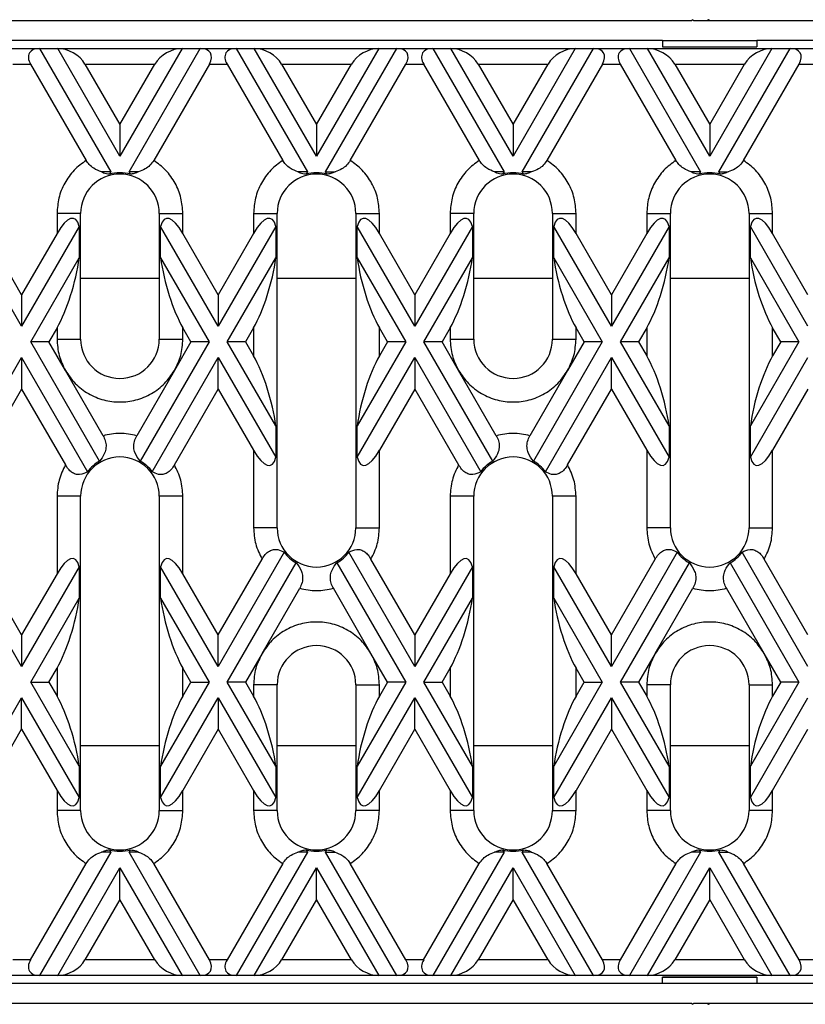
# Model space of a CAD drawing. Units: inches. Extents: x 1.3 to 65.4, y -5.9 to 45.8.
# Drawn here: x 12.6 to 16.6, y 23 to 27.9 of the extents above; entities that cross this region are included whole.
import ezdxf

# ---------------------------------------------------------------- set-up
doc = ezdxf.new("R2010")
doc.units = ezdxf.units.IN
doc.header["$LTSCALE"] = 4
doc.header["$MEASUREMENT"] = 0
doc.linetypes.add('SLD-Сплошная', pattern=[0])

msp = doc.modelspace()

# ---------------------------------------------------------------- linework, layer by layer
at = {"color": 7, "linetype": 'SLD-Сплошная', "lineweight": 30}
for p, q in [((16.002, 27.9333), (11.1713, 27.9333)), ((16.0079, 27.9392), (16.002, 27.9333)), ((16.0138, 27.9333), (16.0079, 27.9392)), ((16.0807, 27.9333), (16.0138, 27.9333)), ((16.0866, 27.9392), (16.0807, 27.9333)), ((16.0925, 27.9333), (16.0807, 27.9333)), ((16.0925, 27.9333), (16.0866, 27.9392)), ((20.9233, 27.9333), (16.0925, 27.9333)), ((15.8563, 27.8349), (11.4075, 27.8349)), ((15.8563, 27.8349), (16.3288, 27.8349)), ((15.8563, 27.8349), (15.8563, 27.8034)), ((20.7776, 27.8349), (16.3288, 27.8349)), ((16.3288, 27.8349), (16.3288, 27.8034)), ((12.5578, 27.7955), (12.7375, 27.7955)), ((12.7375, 27.7955), (13.0943, 27.1774)), ((12.7375, 27.7955), (12.8284, 27.7955)), ((13.1398, 27.2562), (12.8284, 27.7955)), ((12.8284, 27.7955), (13.4512, 27.7955)), ((13.4512, 27.7955), (13.1398, 27.2562)), ((13.1853, 27.1774), (13.5421, 27.7955)), ((13.4512, 27.7955), (13.5421, 27.7955)), ((13.5421, 27.7955), (13.7217, 27.7955)), ((13.7217, 27.7955), (14.0786, 27.1774)), ((13.7217, 27.7955), (13.8127, 27.7955)), ((14.124, 27.2562), (13.8127, 27.7955)), ((13.8127, 27.7955), (14.4354, 27.7955)), ((14.4354, 27.7955), (14.124, 27.2562)), ((14.1695, 27.1774), (14.5263, 27.7955)), ((14.4354, 27.7955), (14.5263, 27.7955)), ((14.5263, 27.7955), (14.706, 27.7955)), ((14.706, 27.7955), (15.0628, 27.1774)), ((14.706, 27.7955), (14.7969, 27.7955)), ((15.1083, 27.2562), (14.7969, 27.7955)), ((14.7969, 27.7955), (15.4197, 27.7955)), ((15.4197, 27.7955), (15.1083, 27.2562)), ((15.1538, 27.1774), (15.5106, 27.7955)), ((15.4197, 27.7955), (15.5106, 27.7955)), ((15.5106, 27.7955), (15.6903, 27.7955)), ((15.6903, 27.7955), (16.0471, 27.1774)), ((15.6903, 27.7955), (15.7812, 27.7955)), ((16.0925, 27.2562), (15.7812, 27.7955)), ((15.7812, 27.7955), (16.4039, 27.7955)), ((15.8563, 27.8034), (16.3288, 27.8034)), ((15.8563, 27.8026), (16.3288, 27.8026)), ((16.4039, 27.7955), (16.0925, 27.2562)), ((16.138, 27.1774), (16.4948, 27.7955)), ((16.4039, 27.7955), (16.4948, 27.7955)), ((16.4948, 27.7955), (16.6745, 27.7955)), ((12.6033, 27.7167), (12.692, 27.7167)), ((12.692, 27.7167), (12.9706, 27.2343)), ((12.9648, 27.7167), (13.1398, 27.4136)), ((12.9648, 27.7167), (13.3148, 27.7167)), ((13.1398, 27.4136), (13.3148, 27.7167)), ((13.5876, 27.7167), (13.309, 27.2343)), ((13.5876, 27.7167), (13.6763, 27.7167)), ((13.6763, 27.7167), (13.9548, 27.2343)), ((13.9491, 27.7167), (14.124, 27.4136)), ((13.9491, 27.7167), (14.299, 27.7167)), ((14.124, 27.4136), (14.299, 27.7167)), ((14.2933, 27.2343), (14.5718, 27.7167)), ((14.5718, 27.7167), (14.6605, 27.7167)), ((14.6605, 27.7167), (14.9391, 27.2343)), ((14.9333, 27.7167), (15.1083, 27.4136)), ((14.9333, 27.7167), (15.2833, 27.7167)), ((15.1083, 27.4136), (15.2833, 27.7167)), ((15.5561, 27.7167), (15.2775, 27.2343)), ((15.5561, 27.7167), (15.6448, 27.7167)), ((15.6448, 27.7167), (15.9233, 27.2343)), ((15.9176, 27.7167), (16.0925, 27.4136)), ((15.9176, 27.7167), (16.2675, 27.7167)), ((16.0925, 27.4136), (16.2675, 27.7167)), ((16.2618, 27.2343), (16.5403, 27.7167)), ((16.5403, 27.7167), (16.629, 27.7167)), ((13.1398, 27.4136), (13.1398, 27.2562)), ((14.124, 27.4136), (14.124, 27.2562)), ((15.1083, 27.4136), (15.1083, 27.2562)), ((16.0925, 27.4136), (16.0925, 27.2562)), ((13.0943, 27.1774), (13.047, 27.1774)), ((13.0943, 27.1774), (13.0874, 27.1655)), ((13.2326, 27.1774), (13.1853, 27.1774)), ((13.1922, 27.1655), (13.1853, 27.1774)), ((14.0786, 27.1774), (14.0312, 27.1774)), ((14.0786, 27.1774), (14.0717, 27.1655)), ((14.1695, 27.1774), (14.2169, 27.1774)), ((14.1764, 27.1655), (14.1695, 27.1774)), ((15.0628, 27.1774), (15.0155, 27.1774)), ((15.0628, 27.1774), (15.0559, 27.1655)), ((15.2011, 27.1774), (15.1538, 27.1774)), ((15.1607, 27.1655), (15.1538, 27.1774)), ((16.0471, 27.1774), (15.9997, 27.1774)), ((16.0471, 27.1774), (16.0402, 27.1655)), ((16.138, 27.1774), (16.1854, 27.1774)), ((16.1449, 27.1655), (16.138, 27.1774)), ((12.8248, 26.9687), (12.8248, 26.8681)), ((12.9429, 26.9687), (12.8248, 26.9687)), ((12.9429, 26.3388), (12.9429, 26.9687)), ((13.3366, 26.9687), (13.3366, 26.3388)), ((13.3366, 26.9687), (13.4548, 26.9687)), ((13.4548, 26.8681), (13.4548, 26.9687)), ((13.8091, 26.9687), (13.8091, 26.8681)), ((13.8091, 26.9687), (13.9272, 26.9687)), ((13.9272, 25.3939), (13.9272, 26.9687)), ((14.3209, 26.9687), (14.3209, 25.3939)), ((14.3209, 26.9687), (14.439, 26.9687)), ((14.439, 26.8681), (14.439, 26.9687)), ((14.7933, 26.9687), (14.7933, 26.8681)), ((14.9114, 26.9687), (14.7933, 26.9687)), ((14.9114, 26.3388), (14.9114, 26.9687)), ((15.3051, 26.9687), (15.3051, 26.3388)), ((15.3051, 26.9687), (15.4233, 26.9687)), ((15.4233, 26.8681), (15.4233, 26.9687)), ((15.7776, 26.9687), (15.7776, 26.8681)), ((15.7776, 26.9687), (15.8957, 26.9687)), ((15.8957, 25.3939), (15.8957, 26.9687)), ((16.2894, 26.9687), (16.2894, 25.3939)), ((16.2894, 26.9687), (16.4075, 26.9687)), ((16.4075, 26.8681), (16.4075, 26.9687)), ((12.6477, 26.4038), (12.3591, 26.9035)), ((12.9362, 26.9035), (12.6477, 26.4038)), ((12.9362, 26.9035), (12.9362, 26.746)), ((13.3434, 26.746), (13.3434, 26.9035)), ((13.6319, 26.4038), (13.3434, 26.9035)), ((13.9204, 26.9035), (13.6319, 26.4038)), ((13.9204, 26.9035), (13.9204, 26.746)), ((14.3277, 26.746), (14.3277, 26.9035)), ((14.6162, 26.4038), (14.3277, 26.9035)), ((14.9047, 26.9035), (14.6162, 26.4038)), ((14.9047, 26.9035), (14.9047, 26.746)), ((15.3119, 26.746), (15.3119, 26.9035)), ((15.6004, 26.4038), (15.3119, 26.9035)), ((15.8889, 26.9035), (15.6004, 26.4038)), ((15.8889, 26.9035), (15.8889, 26.746)), ((16.2962, 26.746), (16.2962, 26.9035)), ((16.5847, 26.4038), (16.2962, 26.9035)), ((12.6477, 26.5613), (12.4705, 26.8681)), ((12.8248, 26.8681), (12.6477, 26.5613)), ((13.6319, 26.5613), (13.4548, 26.8681)), ((13.8091, 26.8681), (13.6319, 26.5613)), ((14.6162, 26.5613), (14.439, 26.8681)), ((14.7933, 26.8681), (14.6162, 26.5613)), ((15.6004, 26.5613), (15.4233, 26.8681)), ((15.7776, 26.8681), (15.6004, 26.5613)), ((16.5847, 26.5613), (16.4075, 26.8681)), ((12.6931, 26.325), (12.9362, 26.746)), ((13.3434, 26.746), (13.5865, 26.325)), ((13.6774, 26.325), (13.9204, 26.746)), ((14.3277, 26.746), (14.5707, 26.325)), ((14.6616, 26.325), (14.9047, 26.746)), ((15.3119, 26.746), (15.555, 26.325)), ((15.6459, 26.325), (15.8889, 26.746)), ((16.2962, 26.746), (16.5392, 26.325)), ((12.6477, 26.5613), (12.6477, 26.4038)), ((13.6319, 26.5613), (13.6319, 26.4038)), ((14.6162, 26.5613), (14.6162, 26.4038)), ((15.6004, 26.5613), (15.6004, 26.4038)), ((12.8248, 26.3957), (12.784, 26.325)), ((12.8248, 26.3957), (12.8248, 26.3388)), ((13.4548, 26.3388), (13.4548, 26.3957)), ((13.4955, 26.325), (13.4548, 26.3957)), ((13.8091, 26.3957), (13.7683, 26.325)), ((13.8091, 26.3957), (13.8091, 26.2544)), ((14.439, 26.2544), (14.439, 26.3957)), ((14.4798, 26.325), (14.439, 26.3957)), ((14.7933, 26.3957), (14.7526, 26.325)), ((14.7933, 26.3957), (14.7933, 26.3388)), ((15.4233, 26.3388), (15.4233, 26.3957)), ((15.464, 26.325), (15.4233, 26.3957)), ((15.7776, 26.3957), (15.7368, 26.325)), ((15.7776, 26.3957), (15.7776, 26.2544)), ((16.4075, 26.2544), (16.4075, 26.3957)), ((16.4483, 26.325), (16.4075, 26.3957)), ((13.038, 25.7277), (12.6931, 26.325)), ((12.784, 26.325), (12.6931, 26.325)), ((12.867, 26.1813), (12.784, 26.325)), ((12.8248, 26.3388), (12.9429, 26.3388)), ((13.5865, 26.325), (13.2416, 25.7277)), ((13.3366, 26.3388), (13.4548, 26.3388)), ((13.4955, 26.325), (13.4126, 26.1813)), ((13.5865, 26.325), (13.4955, 26.325)), ((13.7683, 26.325), (13.6774, 26.325)), ((13.9204, 25.904), (13.6774, 26.325)), ((13.7683, 26.325), (13.8091, 26.2544)), ((14.5707, 26.325), (14.3277, 25.904)), ((14.4798, 26.325), (14.439, 26.2544)), ((14.5707, 26.325), (14.4798, 26.325)), ((15.0065, 25.7277), (14.6616, 26.325)), ((14.7526, 26.325), (14.6616, 26.325)), ((14.8355, 26.1813), (14.7526, 26.325)), ((14.7933, 26.3388), (14.9114, 26.3388)), ((15.555, 26.325), (15.2101, 25.7277)), ((15.3051, 26.3388), (15.4233, 26.3388)), ((15.464, 26.325), (15.3811, 26.1813)), ((15.555, 26.325), (15.464, 26.325)), ((15.7368, 26.325), (15.6459, 26.325)), ((15.8889, 25.904), (15.6459, 26.325)), ((15.7368, 26.325), (15.7776, 26.2544)), ((16.5392, 26.325), (16.2962, 25.904)), ((16.4483, 26.325), (16.4075, 26.2544)), ((16.5392, 26.325), (16.4483, 26.325)), ((12.3591, 25.7466), (12.6477, 26.2463)), ((12.6477, 26.2463), (12.6477, 26.0888)), ((12.6477, 26.2463), (12.9777, 25.6746)), ((13.3019, 25.6746), (13.6319, 26.2463)), ((13.6319, 26.0888), (13.6319, 26.2463)), ((13.6319, 26.2463), (13.9204, 25.7466)), ((14.3277, 25.7466), (14.6162, 26.2463)), ((14.6162, 26.2463), (14.6162, 26.0888)), ((14.6162, 26.2463), (14.9462, 25.6746)), ((15.2704, 25.6746), (15.6004, 26.2463)), ((15.6004, 26.0888), (15.6004, 26.2463)), ((15.6004, 26.2463), (15.8889, 25.7466)), ((16.2962, 25.7466), (16.5847, 26.2463)), ((13.0555, 25.8549), (12.867, 26.1813)), ((13.4126, 26.1813), (13.2241, 25.8549)), ((15.024, 25.8549), (14.8355, 26.1813)), ((15.3811, 26.1813), (15.1926, 25.8549)), ((12.6477, 26.0888), (12.4705, 25.782)), ((12.6477, 26.0888), (12.867, 25.7089)), ((13.4126, 25.7089), (13.6319, 26.0888)), ((13.6319, 26.0888), (13.8091, 25.782)), ((14.6162, 26.0888), (14.439, 25.782)), ((14.6162, 26.0888), (14.8355, 25.7089)), ((15.3811, 25.7089), (15.6004, 26.0888)), ((15.6004, 26.0888), (15.7776, 25.782)), ((16.5847, 26.0888), (16.4075, 25.782)), ((13.9204, 25.904), (13.9204, 25.7466)), ((14.3277, 25.7466), (14.3277, 25.904)), ((15.8889, 25.904), (15.8889, 25.7466)), ((16.2962, 25.7466), (16.2962, 25.904)), ((13.8091, 25.782), (13.8091, 25.3939)), ((14.439, 25.3939), (14.439, 25.782)), ((15.7776, 25.782), (15.7776, 25.3939)), ((16.4075, 25.3939), (16.4075, 25.782)), ((12.8248, 25.5514), (12.8248, 25.1633)), ((12.9429, 25.5514), (12.8248, 25.5514)), ((12.9429, 23.9766), (12.9429, 25.5514)), ((13.3366, 25.5514), (13.3366, 23.9766)), ((13.4548, 25.5514), (13.3366, 25.5514)), ((13.4548, 25.1633), (13.4548, 25.5514)), ((14.7933, 25.5514), (14.7933, 25.1633)), ((14.9114, 25.5514), (14.7933, 25.5514)), ((14.9114, 23.9766), (14.9114, 25.5514)), ((15.3051, 25.5514), (15.3051, 23.9766)), ((15.4233, 25.5514), (15.3051, 25.5514)), ((15.4233, 25.1633), (15.4233, 25.5514)), ((13.9272, 25.3939), (13.8091, 25.3939)), ((14.3209, 25.3939), (14.439, 25.3939)), ((15.8957, 25.3939), (15.7776, 25.3939)), ((16.2894, 25.3939), (16.4075, 25.3939)), ((12.6477, 24.699), (12.3176, 25.2707)), ((13.962, 25.2707), (13.6319, 24.699)), ((14.6162, 24.699), (14.2861, 25.2707)), ((15.9305, 25.2707), (15.6004, 24.699)), ((16.5847, 24.699), (16.2546, 25.2707)), ((12.6477, 24.8565), (12.4283, 25.2364)), ((13.6319, 24.8565), (13.8513, 25.2364)), ((13.6774, 24.6203), (14.0222, 25.2176)), ((14.2258, 25.2176), (14.5707, 24.6203)), ((14.6162, 24.8565), (14.3968, 25.2364)), ((15.6004, 24.8565), (15.8198, 25.2364)), ((15.6459, 24.6203), (15.9907, 25.2176)), ((16.1944, 25.2176), (16.5392, 24.6203)), ((16.5847, 24.8565), (16.3653, 25.2364)), ((12.9362, 25.1987), (12.6477, 24.699)), ((12.8248, 25.1633), (12.6477, 24.8565)), ((12.9362, 25.1987), (12.9362, 25.0413)), ((13.3434, 25.0413), (13.3434, 25.1987)), ((13.6319, 24.699), (13.3434, 25.1987)), ((13.6319, 24.8565), (13.4548, 25.1633)), ((14.9047, 25.1987), (14.6162, 24.699)), ((14.7933, 25.1633), (14.6162, 24.8565)), ((14.9047, 25.1987), (14.9047, 25.0413)), ((15.3119, 25.0413), (15.3119, 25.1987)), ((15.6004, 24.699), (15.3119, 25.1987)), ((15.6004, 24.8565), (15.4233, 25.1633)), ((13.8513, 24.764), (14.0398, 25.0904)), ((14.3968, 24.764), (14.2083, 25.0904)), ((15.8198, 24.764), (16.0083, 25.0904)), ((16.3653, 24.764), (16.1768, 25.0904)), ((12.6931, 24.6203), (12.9362, 25.0413)), ((13.3434, 25.0413), (13.5865, 24.6203)), ((14.6616, 24.6203), (14.9047, 25.0413)), ((15.3119, 25.0413), (15.555, 24.6203)), ((12.6477, 24.8565), (12.6477, 24.699)), ((13.6319, 24.699), (13.6319, 24.8565)), ((14.6162, 24.8565), (14.6162, 24.699)), ((15.6004, 24.699), (15.6004, 24.8565)), ((13.8513, 24.764), (13.7683, 24.6203)), ((14.4798, 24.6203), (14.3968, 24.764)), ((15.8198, 24.764), (15.7368, 24.6203)), ((16.4483, 24.6203), (16.3653, 24.764)), ((12.784, 24.6203), (12.8248, 24.6909)), ((12.8248, 24.6909), (12.8248, 24.5496)), ((13.4548, 24.5496), (13.4548, 24.6909)), ((13.4955, 24.6203), (13.4548, 24.6909)), ((14.7526, 24.6203), (14.7933, 24.6909)), ((14.7933, 24.6909), (14.7933, 24.5496)), ((15.4233, 24.5496), (15.4233, 24.6909)), ((15.464, 24.6203), (15.4233, 24.6909)), ((12.6931, 24.6203), (12.784, 24.6203)), ((12.9362, 24.1993), (12.6931, 24.6203)), ((12.784, 24.6203), (12.8248, 24.5496)), ((13.5865, 24.6203), (13.3434, 24.1993)), ((13.4548, 24.5496), (13.4955, 24.6203)), ((13.4955, 24.6203), (13.5865, 24.6203)), ((13.7683, 24.6203), (13.6774, 24.6203)), ((13.9204, 24.1993), (13.6774, 24.6203)), ((13.7683, 24.6203), (13.8091, 24.5496)), ((14.5707, 24.6203), (14.3277, 24.1993)), ((14.4798, 24.6203), (14.439, 24.5496)), ((14.5707, 24.6203), (14.4798, 24.6203)), ((14.6616, 24.6203), (14.7526, 24.6203)), ((14.9047, 24.1993), (14.6616, 24.6203)), ((14.7526, 24.6203), (14.7933, 24.5496)), ((15.555, 24.6203), (15.3119, 24.1993)), ((15.4233, 24.5496), (15.464, 24.6203)), ((15.464, 24.6203), (15.555, 24.6203)), ((15.7368, 24.6203), (15.6459, 24.6203)), ((15.8889, 24.1993), (15.6459, 24.6203)), ((15.7368, 24.6203), (15.7776, 24.5496)), ((16.5392, 24.6203), (16.2962, 24.1993)), ((16.4483, 24.6203), (16.4075, 24.5496)), ((16.5392, 24.6203), (16.4483, 24.6203)), ((13.8091, 24.6065), (13.8091, 24.5496)), ((13.9272, 24.6065), (13.8091, 24.6065)), ((13.9272, 23.9766), (13.9272, 24.6065)), ((14.3209, 24.6065), (14.3209, 23.9766)), ((14.3209, 24.6065), (14.439, 24.6065)), ((14.439, 24.5496), (14.439, 24.6065)), ((15.7776, 24.6065), (15.7776, 24.5496)), ((15.8957, 24.6065), (15.7776, 24.6065)), ((15.8957, 23.9766), (15.8957, 24.6065)), ((16.2894, 24.6065), (16.2894, 23.9766)), ((16.2894, 24.6065), (16.4075, 24.6065)), ((16.4075, 24.5496), (16.4075, 24.6065)), ((12.3591, 24.0418), (12.6477, 24.5415)), ((12.6477, 24.384), (12.6477, 24.5415)), ((12.6477, 24.5415), (12.9362, 24.0418)), ((13.3434, 24.0418), (13.6319, 24.5415)), ((13.6319, 24.5415), (13.6319, 24.384)), ((13.6319, 24.5415), (13.9204, 24.0418)), ((14.3277, 24.0418), (14.6162, 24.5415)), ((14.6162, 24.384), (14.6162, 24.5415)), ((14.6162, 24.5415), (14.9047, 24.0418)), ((15.3119, 24.0418), (15.6004, 24.5415)), ((15.6004, 24.5415), (15.6004, 24.384)), ((15.6004, 24.5415), (15.8889, 24.0418)), ((16.2962, 24.0418), (16.5847, 24.5415)), ((12.4705, 24.0772), (12.6477, 24.384)), ((12.6477, 24.384), (12.8248, 24.0772)), ((13.6319, 24.384), (13.4548, 24.0772)), ((13.6319, 24.384), (13.8091, 24.0772)), ((14.439, 24.0772), (14.6162, 24.384)), ((14.6162, 24.384), (14.7933, 24.0772)), ((15.6004, 24.384), (15.4233, 24.0772)), ((15.6004, 24.384), (15.7776, 24.0772)), ((16.4075, 24.0772), (16.5847, 24.384)), ((12.9362, 24.1993), (12.9362, 24.0418)), ((13.3434, 24.0418), (13.3434, 24.1993)), ((13.9204, 24.1993), (13.9204, 24.0418)), ((14.3277, 24.0418), (14.3277, 24.1993)), ((14.9047, 24.1993), (14.9047, 24.0418)), ((15.3119, 24.0418), (15.3119, 24.1993)), ((15.8889, 24.1993), (15.8889, 24.0418)), ((16.2962, 24.0418), (16.2962, 24.1993)), ((12.8248, 24.0772), (12.8248, 23.9766)), ((13.4548, 23.9766), (13.4548, 24.0772)), ((13.8091, 24.0772), (13.8091, 23.9766)), ((14.439, 23.9766), (14.439, 24.0772)), ((14.7933, 24.0772), (14.7933, 23.9766)), ((15.4233, 23.9766), (15.4233, 24.0772)), ((15.7776, 24.0772), (15.7776, 23.9766)), ((16.4075, 23.9766), (16.4075, 24.0772)), ((12.9429, 23.9766), (12.8248, 23.9766)), ((13.3366, 23.9766), (13.4548, 23.9766)), ((13.9272, 23.9766), (13.8091, 23.9766)), ((14.439, 23.9766), (14.3209, 23.9766)), ((14.9114, 23.9766), (14.7933, 23.9766)), ((15.3051, 23.9766), (15.4233, 23.9766)), ((15.8957, 23.9766), (15.7776, 23.9766)), ((16.4075, 23.9766), (16.2894, 23.9766)), ((13.0874, 23.7798), (13.0943, 23.7679)), ((13.1853, 23.7679), (13.1922, 23.7798)), ((14.0717, 23.7798), (14.0786, 23.7679)), ((14.1695, 23.7679), (14.1764, 23.7798)), ((15.0559, 23.7798), (15.0628, 23.7679)), ((15.1538, 23.7679), (15.1607, 23.7798)), ((16.0402, 23.7798), (16.0471, 23.7679)), ((16.138, 23.7679), (16.1449, 23.7798)), ((13.0943, 23.7679), (12.7375, 23.1498)), ((13.0943, 23.7679), (13.047, 23.7679)), ((13.5421, 23.1498), (13.1853, 23.7679)), ((13.2326, 23.7679), (13.1853, 23.7679)), ((14.0786, 23.7679), (13.7217, 23.1498)), ((14.0786, 23.7679), (14.0312, 23.7679)), ((14.5263, 23.1498), (14.1695, 23.7679)), ((14.1695, 23.7679), (14.2169, 23.7679)), ((15.0628, 23.7679), (14.706, 23.1498)), ((15.0628, 23.7679), (15.0155, 23.7679)), ((15.5106, 23.1498), (15.1538, 23.7679)), ((15.2011, 23.7679), (15.1538, 23.7679)), ((16.0471, 23.7679), (15.6903, 23.1498)), ((16.0471, 23.7679), (15.9997, 23.7679)), ((16.4948, 23.1498), (16.138, 23.7679)), ((16.138, 23.7679), (16.1854, 23.7679)), ((12.692, 23.2286), (12.9706, 23.711)), ((12.8284, 23.1498), (13.1398, 23.6891)), ((13.1398, 23.5317), (13.1398, 23.6891)), ((13.1398, 23.6891), (13.4512, 23.1498)), ((13.5876, 23.2286), (13.309, 23.711)), ((13.9548, 23.711), (13.6763, 23.2286)), ((13.8127, 23.1498), (14.124, 23.6891)), ((14.124, 23.5317), (14.124, 23.6891)), ((14.124, 23.6891), (14.4354, 23.1498)), ((14.5718, 23.2286), (14.2933, 23.711)), ((14.6605, 23.2286), (14.9391, 23.711)), ((14.7969, 23.1498), (15.1083, 23.6891)), ((15.1083, 23.5317), (15.1083, 23.6891)), ((15.1083, 23.6891), (15.4197, 23.1498)), ((15.5561, 23.2286), (15.2775, 23.711)), ((15.9233, 23.711), (15.6448, 23.2286)), ((15.7812, 23.1498), (16.0925, 23.6891)), ((16.0925, 23.5317), (16.0925, 23.6891)), ((16.0925, 23.6891), (16.4039, 23.1498)), ((16.5403, 23.2286), (16.2618, 23.711)), ((13.1398, 23.5317), (12.9648, 23.2286)), ((13.3148, 23.2286), (13.1398, 23.5317)), ((14.124, 23.5317), (13.9491, 23.2286)), ((14.299, 23.2286), (14.124, 23.5317)), ((15.1083, 23.5317), (14.9333, 23.2286)), ((15.2833, 23.2286), (15.1083, 23.5317)), ((16.0925, 23.5317), (15.9176, 23.2286)), ((16.2675, 23.2286), (16.0925, 23.5317)), ((12.692, 23.2286), (12.6033, 23.2286)), ((13.3148, 23.2286), (12.9648, 23.2286)), ((13.6763, 23.2286), (13.5876, 23.2286)), ((14.299, 23.2286), (13.9491, 23.2286)), ((14.6605, 23.2286), (14.5718, 23.2286)), ((15.2833, 23.2286), (14.9333, 23.2286)), ((15.6448, 23.2286), (15.5561, 23.2286)), ((16.2675, 23.2286), (15.9176, 23.2286)), ((16.629, 23.2286), (16.5403, 23.2286)), ((12.7375, 23.1498), (12.5578, 23.1498)), ((12.8284, 23.1498), (12.7375, 23.1498)), ((13.4512, 23.1498), (12.8284, 23.1498)), ((13.5421, 23.1498), (13.4512, 23.1498)), ((13.7217, 23.1498), (13.5421, 23.1498)), ((13.8127, 23.1498), (13.7217, 23.1498)), ((14.4354, 23.1498), (13.8127, 23.1498)), ((14.5263, 23.1498), (14.4354, 23.1498)), ((14.706, 23.1498), (14.5263, 23.1498)), ((14.7969, 23.1498), (14.706, 23.1498)), ((15.4197, 23.1498), (14.7969, 23.1498)), ((15.5106, 23.1498), (15.4197, 23.1498)), ((15.6903, 23.1498), (15.5106, 23.1498)), ((15.7812, 23.1498), (15.6903, 23.1498)), ((16.4039, 23.1498), (15.7812, 23.1498)), ((16.3288, 23.1427), (15.8563, 23.1427)), ((15.8563, 23.1104), (15.8563, 23.1419)), ((15.8563, 23.1419), (16.3288, 23.1419)), ((16.3288, 23.1419), (16.3288, 23.1104)), ((16.4948, 23.1498), (16.4039, 23.1498)), ((16.6745, 23.1498), (16.4948, 23.1498)), ((15.8563, 23.1104), (11.4075, 23.1104)), ((16.3288, 23.1104), (15.8563, 23.1104)), ((20.7776, 23.1104), (16.3288, 23.1104)), ((11.1713, 23.012), (16.002, 23.012)), ((16.002, 23.012), (16.0079, 23.0061)), ((16.0079, 23.0061), (16.0138, 23.012)), ((16.0138, 23.012), (16.0807, 23.012)), ((16.0807, 23.012), (16.0925, 23.012)), ((16.0807, 23.012), (16.0866, 23.0061)), ((16.0866, 23.0061), (16.0925, 23.012)), ((16.0925, 23.012), (20.9233, 23.012))]:
    msp.add_line(p, q, dxfattribs=at)
at = {"color": 8, "linetype": 'SLD-Сплошная', "lineweight": 30}
for p, q in [((12.9429, 26.6434), (13.3366, 26.6434)), ((13.9272, 26.6434), (14.3209, 26.6434)), ((14.9114, 26.6434), (15.3051, 26.6434)), ((15.8957, 26.6434), (16.2894, 26.6434)), ((13.3366, 24.3019), (12.9429, 24.3019)), ((14.3209, 24.3019), (13.9272, 24.3019)), ((15.3051, 24.3019), (14.9114, 24.3019)), ((16.2894, 24.3019), (15.8957, 24.3019))]:
    msp.add_line(p, q, dxfattribs=at)
at = {"color": 7, "linetype": 'SLD-Сплошная', "lineweight": 30}
for centre, radius, start, end in [((13.1398, 26.9687), 0.1969, 360, 180), ((13.1398, 26.9687), 0.2036, 75.0974, 104.9026), ((14.124, 26.9687), 0.1969, 0, 180), ((14.124, 26.9687), 0.2036, 75.0974, 104.9026), ((15.1083, 26.9687), 0.1969, 360, 180), ((15.1083, 26.9687), 0.2036, 75.0974, 104.9026), ((16.0925, 26.9687), 0.1969, 0, 180), ((16.0925, 26.9687), 0.2036, 75.0974, 104.9026), ((13.1398, 26.3388), 0.1969, 180, 0), ((15.1083, 26.3388), 0.1969, 180, 0), ((13.1398, 25.5514), 0.1969, 360, 180), ((13.1398, 25.5514), 0.2036, 120, 142.7512), ((13.1398, 25.5514), 0.2036, 37.2488, 60), ((15.1083, 25.5514), 0.1969, 360, 180), ((15.1083, 25.5514), 0.2036, 120, 142.7512), ((15.1083, 25.5514), 0.2036, 37.2488, 60), ((14.124, 25.3939), 0.1969, 180, 0), ((16.0925, 25.3939), 0.1969, 180, 0), ((14.124, 25.3939), 0.2036, 217.2488, 240), ((14.124, 25.3939), 0.2036, 300, 322.7512), ((16.0925, 25.3939), 0.2036, 217.2488, 240), ((16.0925, 25.3939), 0.2036, 300, 322.7512), ((14.124, 24.6065), 0.1969, 360, 180), ((16.0925, 24.6065), 0.1969, 360, 180), ((13.1398, 23.9766), 0.1969, 180, 360), ((14.124, 23.9766), 0.1969, 180, 0), ((15.1083, 23.9766), 0.1969, 180, 360), ((16.0925, 23.9766), 0.1969, 180, 0), ((13.1398, 23.9766), 0.2036, 255.0974, 284.9026), ((14.124, 23.9766), 0.2036, 255.0974, 284.9026), ((15.1083, 23.9766), 0.2036, 255.0974, 284.9026), ((16.0925, 23.9766), 0.2036, 255.0974, 284.9026)]:
    msp.add_arc(centre, radius, start, end, dxfattribs=at)
for centre, major_axis, ratio, start_param, end_param in [((12.783, 27.7167), (0.0964, -0.0557), 0.57735, 2.356194, 3.926991), ((12.8739, 27.7167), (0.0964, -0.0557), 0.57735, 0.785398, 2.356194), ((13.4057, 27.7167), (0.0964, 0.0557), 0.57735, 0.785398, 2.356194), ((13.4966, 27.7167), (0.0964, 0.0557), 0.57735, 5.497787, 7.068583), ((13.7672, 27.7167), (0.0964, -0.0557), 0.57735, 2.356194, 3.926991), ((13.8581, 27.7167), (0.0964, -0.0557), 0.57735, 0.785398, 2.356194), ((14.39, 27.7167), (0.0964, 0.0557), 0.57735, 0.785398, 2.356194), ((14.4809, 27.7167), (0.0964, 0.0557), 0.57735, 5.497787, 7.068583), ((14.7515, 27.7167), (0.0964, -0.0557), 0.57735, 2.356194, 3.926991), ((14.8424, 27.7167), (0.0964, -0.0557), 0.57735, 0.785398, 2.356194), ((15.3742, 27.7167), (0.0964, 0.0557), 0.57735, 0.785398, 2.356194), ((15.4651, 27.7167), (0.0964, 0.0557), 0.57735, 5.497787, 7.068583), ((15.7357, 27.7167), (0.0964, -0.0557), 0.57735, 2.356194, 3.926991), ((15.8266, 27.7167), (0.0964, -0.0557), 0.57735, 0.785398, 2.356194), ((16.3585, 27.7167), (0.0964, 0.0557), 0.57735, 0.785398, 2.356194), ((16.4494, 27.7167), (0.0964, 0.0557), 0.57735, 5.497787, 7.068583), ((12.8248, 26.6319), (0.0835, 0.3117), 0.267949, 5.837624, 7.068583), ((13.4548, 26.6319), (-0.0835, 0.3117), 0.267949, 5.497787, 6.728747), ((13.8091, 26.6319), (0.0835, 0.3117), 0.267949, 5.837624, 7.068583), ((14.439, 26.6319), (-0.0835, 0.3117), 0.267949, 5.497787, 6.728747), ((14.7933, 26.6319), (0.0835, 0.3117), 0.267949, 5.837624, 7.068583), ((15.4233, 26.6319), (-0.0835, 0.3117), 0.267949, 5.497787, 6.728747), ((15.7776, 26.6319), (0.0835, 0.3117), 0.267949, 5.837624, 7.068583), ((16.4075, 26.6319), (-0.0835, 0.3117), 0.267949, 5.497787, 6.728747), ((12.8248, 26.6319), (0.0835, 0.3117), 0.267949, 3.926991, 5.15795), ((13.4548, 26.6319), (-0.0835, 0.3117), 0.267949, 1.125235, 2.356194), ((13.8091, 26.6319), (0.0835, 0.3117), 0.267949, 3.926991, 5.15795), ((14.439, 26.6319), (-0.0835, 0.3117), 0.267949, 1.125235, 2.356194), ((14.7933, 26.6319), (0.0835, 0.3117), 0.267949, 3.926991, 5.15795), ((15.4233, 26.6319), (-0.0835, 0.3117), 0.267949, 1.125235, 2.356194), ((15.7776, 26.6319), (0.0835, 0.3117), 0.267949, 3.926991, 5.15795), ((16.4075, 26.6319), (-0.0835, 0.3117), 0.267949, 1.125235, 2.356194), ((13.8091, 26.0182), (-0.0835, 0.3117), 0.267949, 4.266828, 5.497787), ((14.439, 26.0182), (0.0835, 0.3117), 0.267949, 0.785398, 2.016358), ((15.7776, 26.0182), (-0.0835, 0.3117), 0.267949, 4.266828, 5.497787), ((16.4075, 26.0182), (0.0835, 0.3117), 0.267949, 0.785398, 2.016358), ((13.8091, 26.0182), (-0.0835, 0.3117), 0.267949, 2.356194, 3.587154), ((14.439, 26.0182), (0.0835, 0.3117), 0.267949, 2.696031, 3.926991), ((15.7776, 26.0182), (-0.0835, 0.3117), 0.267949, 2.356194, 3.587154), ((16.4075, 26.0182), (0.0835, 0.3117), 0.267949, 2.696031, 3.926991), ((12.8248, 24.9271), (0.0835, 0.3117), 0.267949, 5.837624, 7.068583), ((13.4548, 24.9271), (-0.0835, 0.3117), 0.267949, 5.497787, 6.728747), ((14.7933, 24.9271), (0.0835, 0.3117), 0.267949, 5.837624, 7.068583), ((15.4233, 24.9271), (-0.0835, 0.3117), 0.267949, 5.497787, 6.728747), ((12.8248, 24.9271), (0.0835, 0.3117), 0.267949, 3.926991, 5.15795), ((13.4548, 24.9271), (-0.0835, 0.3117), 0.267949, 1.125235, 2.356194), ((14.7933, 24.9271), (0.0835, 0.3117), 0.267949, 3.926991, 5.15795), ((15.4233, 24.9271), (-0.0835, 0.3117), 0.267949, 1.125235, 2.356194), ((12.8248, 24.3134), (-0.0835, 0.3117), 0.267949, 4.266828, 5.497787), ((13.4548, 24.3134), (0.0835, 0.3117), 0.267949, 0.785398, 2.016358), ((13.8091, 24.3134), (-0.0835, 0.3117), 0.267949, 4.266828, 5.497787), ((14.439, 24.3134), (0.0835, 0.3117), 0.267949, 0.785398, 2.016358), ((14.7933, 24.3134), (-0.0835, 0.3117), 0.267949, 4.266828, 5.497787), ((15.4233, 24.3134), (0.0835, 0.3117), 0.267949, 0.785398, 2.016358), ((15.7776, 24.3134), (-0.0835, 0.3117), 0.267949, 4.266828, 5.497787), ((16.4075, 24.3134), (0.0835, 0.3117), 0.267949, 0.785398, 2.016358), ((12.8248, 24.3134), (-0.0835, 0.3117), 0.267949, 2.356194, 3.587154), ((13.4548, 24.3134), (0.0835, 0.3117), 0.267949, 2.696031, 3.926991), ((13.8091, 24.3134), (-0.0835, 0.3117), 0.267949, 2.356194, 3.587154), ((14.439, 24.3134), (0.0835, 0.3117), 0.267949, 2.696031, 3.926991), ((14.7933, 24.3134), (-0.0835, 0.3117), 0.267949, 2.356194, 3.587154), ((15.4233, 24.3134), (0.0835, 0.3117), 0.267949, 2.696031, 3.926991), ((15.7776, 24.3134), (-0.0835, 0.3117), 0.267949, 2.356194, 3.587154), ((16.4075, 24.3134), (0.0835, 0.3117), 0.267949, 2.696031, 3.926991), ((12.783, 23.2286), (0.0964, 0.0557), 0.57735, 2.356194, 3.926991), ((12.8739, 23.2286), (0.0964, 0.0557), 0.57735, 3.926991, 5.497787), ((13.4057, 23.2286), (0.0964, -0.0557), 0.57735, 3.926991, 5.497787), ((13.4966, 23.2286), (0.0964, -0.0557), 0.57735, 5.497787, 7.068583), ((13.7672, 23.2286), (0.0964, 0.0557), 0.57735, 2.356194, 3.926991), ((13.8581, 23.2286), (0.0964, 0.0557), 0.57735, 3.926991, 5.497787), ((14.39, 23.2286), (0.0964, -0.0557), 0.57735, 3.926991, 5.497787), ((14.4809, 23.2286), (0.0964, -0.0557), 0.57735, 5.497787, 7.068583), ((14.7515, 23.2286), (0.0964, 0.0557), 0.57735, 2.356194, 3.926991), ((14.8424, 23.2286), (0.0964, 0.0557), 0.57735, 3.926991, 5.497787), ((15.3742, 23.2286), (0.0964, -0.0557), 0.57735, 3.926991, 5.497787), ((15.4651, 23.2286), (0.0964, -0.0557), 0.57735, 5.497787, 7.068583), ((15.7357, 23.2286), (0.0964, 0.0557), 0.57735, 2.356194, 3.926991), ((15.8266, 23.2286), (0.0964, 0.0557), 0.57735, 3.926991, 5.497787), ((16.3585, 23.2286), (0.0964, -0.0557), 0.57735, 3.926991, 5.497787), ((16.4494, 23.2286), (0.0964, -0.0557), 0.57735, 5.497787, 7.068583)]:
    msp.add_ellipse(centre, major_axis=major_axis, ratio=ratio, start_param=start_param, end_param=end_param, dxfattribs=at)
for points, knots in [([(12.9706, 27.2343), (12.9497, 27.2188), (12.9072, 27.1874), (12.861, 27.1216), (12.8304, 27.0474), (12.8267, 26.9946), (12.8248, 26.9687)], [0, 0, 0, 0, 0.246024, 0.499999, 0.753975, 1, 1, 1, 1]), ([(13.047, 27.1774), (13.034, 27.182), (13.0128, 27.1896), (12.9861, 27.2112), (12.9754, 27.2271), (12.9706, 27.2343)], [0, 0, 0, 0, 0.460734, 0.755031, 1, 1, 1, 1]), ([(13.309, 27.2343), (13.303, 27.2257), (13.2911, 27.2083), (13.2638, 27.1883), (13.2441, 27.1814), (13.2326, 27.1774)], [0, 0, 0, 0, 0.296234, 0.5909983, 1, 1, 1, 1]), ([(13.4548, 26.9687), (13.4529, 26.9946), (13.4491, 27.0474), (13.4186, 27.1216), (13.3723, 27.1874), (13.3299, 27.2188), (13.309, 27.2343)], [0, 0, 0, 0, 0.246024, 0.5, 0.753973, 1, 1, 1, 1]), ([(13.9548, 27.2343), (13.9339, 27.2188), (13.8915, 27.1874), (13.8453, 27.1216), (13.8147, 27.0474), (13.8109, 26.9946), (13.8091, 26.9687)], [0, 0, 0, 0, 0.246027, 0.5, 0.753976, 1, 1, 1, 1]), ([(14.0312, 27.1774), (14.0183, 27.182), (13.997, 27.1896), (13.9703, 27.2112), (13.9596, 27.2271), (13.9548, 27.2343)], [0, 0, 0, 0, 0.46073, 0.755029, 1, 1, 1, 1]), ([(14.2933, 27.2343), (14.2873, 27.2257), (14.2753, 27.2083), (14.2481, 27.1883), (14.2283, 27.1814), (14.2169, 27.1774)], [0, 0, 0, 0, 0.296231, 0.590993, 1, 1, 1, 1]), ([(14.439, 26.9687), (14.4372, 26.9946), (14.4334, 27.0474), (14.4028, 27.1216), (14.3566, 27.1874), (14.3142, 27.2188), (14.2933, 27.2343)], [0, 0, 0, 0, 0.246025, 0.500001, 0.753976, 1, 1, 1, 1]), ([(14.9391, 27.2343), (14.9182, 27.2188), (14.8758, 27.1874), (14.8295, 27.1216), (14.7989, 27.0474), (14.7952, 26.9946), (14.7933, 26.9687)], [0, 0, 0, 0, 0.246024, 0.5, 0.753975, 1, 1, 1, 1]), ([(15.0155, 27.1774), (15.0025, 27.182), (14.9813, 27.1896), (14.9546, 27.2112), (14.9439, 27.2271), (14.9391, 27.2343)], [0, 0, 0, 0, 0.460726, 0.755031, 1, 1, 1, 1]), ([(15.2775, 27.2343), (15.2715, 27.2257), (15.2596, 27.2083), (15.2323, 27.1883), (15.2126, 27.1814), (15.2011, 27.1774)], [0, 0, 0, 0, 0.296239, 0.591001, 1, 1, 1, 1]), ([(15.4233, 26.9687), (15.4214, 26.9946), (15.4176, 27.0474), (15.3871, 27.1216), (15.3408, 27.1874), (15.2984, 27.2188), (15.2775, 27.2343)], [0, 0, 0, 0, 0.246025, 0.5, 0.753976, 1, 1, 1, 1]), ([(15.9233, 27.2343), (15.9024, 27.2188), (15.86, 27.1874), (15.8138, 27.1216), (15.7832, 27.0474), (15.7794, 26.9946), (15.7776, 26.9687)], [0, 0, 0, 0, 0.246024, 0.5, 0.753975, 1, 1, 1, 1]), ([(15.9997, 27.1774), (15.9868, 27.182), (15.9655, 27.1896), (15.9388, 27.2112), (15.9282, 27.2271), (15.9233, 27.2343)], [0, 0, 0, 0, 0.460726, 0.755031, 1, 1, 1, 1]), ([(16.2618, 27.2343), (16.2558, 27.2257), (16.2438, 27.2083), (16.2166, 27.1883), (16.1968, 27.1814), (16.1854, 27.1774)], [0, 0, 0, 0, 0.296235, 0.591001, 1, 1, 1, 1]), ([(16.4075, 26.9687), (16.4057, 26.9946), (16.4019, 27.0474), (16.3713, 27.1216), (16.3251, 27.1874), (16.2827, 27.2188), (16.2618, 27.2343)], [0, 0, 0, 0, 0.246025, 0.5, 0.753976, 1, 1, 1, 1]), ([(13.0874, 27.1655), (13.077, 27.1662), (13.0621, 27.1672), (13.0504, 27.1751), (13.047, 27.1774)], [0, 0, 0, 0, 0.702735, 1, 1, 1, 1]), ([(13.2326, 27.1774), (13.2256, 27.1736), (13.2133, 27.1668), (13.1985, 27.1659), (13.1922, 27.1655)], [0, 0, 0, 0, 0.566746, 1, 1, 1, 1]), ([(14.0717, 27.1655), (14.0612, 27.1662), (14.0463, 27.1672), (14.0347, 27.1751), (14.0312, 27.1774)], [0, 0, 0, 0, 0.70274, 1, 1, 1, 1]), ([(14.2169, 27.1774), (14.2099, 27.1736), (14.1976, 27.1668), (14.1828, 27.1659), (14.1764, 27.1655)], [0, 0, 0, 0, 0.5667541, 1, 1, 1, 1]), ([(15.0559, 27.1655), (15.0455, 27.1662), (15.0306, 27.1672), (15.019, 27.1751), (15.0155, 27.1774)], [0, 0, 0, 0, 0.702735, 1, 1, 1, 1]), ([(15.2011, 27.1774), (15.1941, 27.1736), (15.1818, 27.1668), (15.1671, 27.1659), (15.1607, 27.1655)], [0, 0, 0, 0, 0.5667541, 1, 1, 1, 1]), ([(16.0402, 27.1655), (16.0297, 27.1662), (16.0149, 27.1672), (16.0032, 27.1751), (15.9997, 27.1774)], [0, 0, 0, 0, 0.702735, 1, 1, 1, 1]), ([(16.1854, 27.1774), (16.1784, 27.1736), (16.1661, 27.1668), (16.1513, 27.1659), (16.1449, 27.1655)], [0, 0, 0, 0, 0.5667541, 1, 1, 1, 1]), ([(12.8248, 26.3388), (12.8267, 26.3112), (12.8304, 26.2559), (12.8548, 26.2062), (12.867, 26.1813)], [0, 0, 0, 0, 0.5, 1, 1, 1, 1]), ([(13.4126, 26.1813), (13.4248, 26.2062), (13.4492, 26.2559), (13.4529, 26.3112), (13.4548, 26.3388)], [0, 0, 0, 0, 0.499999, 1, 1, 1, 1]), ([(14.7933, 26.3388), (14.7952, 26.3112), (14.7989, 26.2559), (14.8233, 26.2062), (14.8355, 26.1813)], [0, 0, 0, 0, 0.499999, 1, 1, 1, 1]), ([(15.3811, 26.1813), (15.3933, 26.2062), (15.4177, 26.2559), (15.4214, 26.3112), (15.4233, 26.3388)], [0, 0, 0, 0, 0.5, 1, 1, 1, 1]), ([(12.867, 26.1813), (12.8823, 26.1589), (12.9133, 26.1134), (12.9807, 26.0629), (13.0578, 26.0309), (13.1398, 26.0204), (13.2218, 26.0309), (13.2989, 26.0629), (13.3663, 26.1134), (13.3973, 26.1589), (13.4126, 26.1813)], [0, 0, 0, 0, 0.122833, 0.25, 0.377165, 0.5, 0.622834, 0.749999, 0.877166, 1, 1, 1, 1]), ([(14.8355, 26.1813), (14.8508, 26.1589), (14.8818, 26.1134), (14.9492, 26.0629), (15.0263, 26.0309), (15.1083, 26.0204), (15.1903, 26.0309), (15.2674, 26.0629), (15.3348, 26.1134), (15.3658, 26.1589), (15.3811, 26.1813)], [0, 0, 0, 0, 0.122833, 0.25, 0.377167, 0.5, 0.622833, 0.75, 0.877167, 1, 1, 1, 1]), ([(13.0555, 25.8549), (13.0597, 25.8463), (13.0681, 25.8293), (13.0718, 25.8003), (13.0656, 25.7665), (13.0512, 25.7436), (13.04, 25.7302), (13.038, 25.7277)], [0, 0, 0, 0, 0.173747, 0.347713, 0.558785, 0.918941, 1, 1, 1, 1]), ([(13.2241, 25.8549), (13.196, 25.8606), (13.1398, 25.8721), (13.0836, 25.8606), (13.0555, 25.8549)], [0, 0, 0, 0, 0.499997, 1, 1, 1, 1]), ([(13.2416, 25.7277), (13.2315, 25.7407), (13.2165, 25.7601), (13.208, 25.7957), (13.2102, 25.8261), (13.2195, 25.8455), (13.2241, 25.8549)], [0, 0, 0, 0, 0.408726, 0.608094, 0.809294, 1, 1, 1, 1]), ([(15.024, 25.8549), (15.0282, 25.8463), (15.0366, 25.8293), (15.0403, 25.8003), (15.0341, 25.7665), (15.0197, 25.7436), (15.0085, 25.7302), (15.0065, 25.7277)], [0, 0, 0, 0, 0.173747, 0.347715, 0.558787, 0.918944, 1, 1, 1, 1]), ([(15.2101, 25.7277), (15.2, 25.7407), (15.185, 25.7601), (15.1765, 25.7957), (15.1787, 25.8261), (15.188, 25.8455), (15.1926, 25.8549)], [0, 0, 0, 0, 0.408726, 0.608093, 0.809292, 1, 1, 1, 1]), ([(12.867, 25.7089), (12.8548, 25.684), (12.8304, 25.6343), (12.8267, 25.579), (12.8248, 25.5514)], [0, 0, 0, 0, 0.5, 1, 1, 1, 1]), ([(12.9777, 25.6746), (12.9652, 25.6678), (12.9473, 25.6579), (12.9181, 25.6608), (12.8983, 25.6711), (12.8805, 25.6878), (12.8716, 25.7017), (12.867, 25.7089)], [0, 0, 0, 0, 0.373515, 0.532554, 0.692519, 0.840257, 1, 1, 1, 1]), ([(13.4126, 25.7089), (13.4074, 25.7009), (13.3971, 25.685), (13.3766, 25.6676), (13.3539, 25.6589), (13.3277, 25.6602), (13.3117, 25.6692), (13.3019, 25.6746)], [0, 0, 0, 0, 0.176745, 0.354697, 0.515751, 0.704206, 1, 1, 1, 1]), ([(13.4548, 25.5514), (13.4529, 25.579), (13.4492, 25.6343), (13.4248, 25.684), (13.4126, 25.7089)], [0, 0, 0, 0, 0.500001, 1, 1, 1, 1]), ([(14.8355, 25.7089), (14.8233, 25.684), (14.7989, 25.6343), (14.7952, 25.579), (14.7933, 25.5514)], [0, 0, 0, 0, 0.500001, 1, 1, 1, 1]), ([(14.9462, 25.6746), (14.9337, 25.6678), (14.9158, 25.6579), (14.8866, 25.6608), (14.8668, 25.6711), (14.849, 25.6878), (14.8401, 25.7017), (14.8355, 25.7089)], [0, 0, 0, 0, 0.373513, 0.532557, 0.692522, 0.840253, 1, 1, 1, 1]), ([(15.3811, 25.7089), (15.3759, 25.7009), (15.3656, 25.685), (15.3451, 25.6676), (15.3224, 25.6589), (15.2962, 25.6602), (15.2802, 25.6692), (15.2704, 25.6746)], [0, 0, 0, 0, 0.176742, 0.354694, 0.515754, 0.704205, 1, 1, 1, 1]), ([(15.4233, 25.5514), (15.4214, 25.579), (15.4177, 25.6343), (15.3933, 25.684), (15.3811, 25.7089)], [0, 0, 0, 0, 0.5, 1, 1, 1, 1]), ([(13.8091, 25.3939), (13.8109, 25.3663), (13.8146, 25.311), (13.8391, 25.2613), (13.8513, 25.2364)], [0, 0, 0, 0, 0.500001, 1, 1, 1, 1]), ([(14.3968, 25.2364), (14.409, 25.2613), (14.4335, 25.311), (14.4372, 25.3663), (14.439, 25.3939)], [0, 0, 0, 0, 0.5, 1, 1, 1, 1]), ([(15.7776, 25.3939), (15.7794, 25.3663), (15.7831, 25.311), (15.8076, 25.2613), (15.8198, 25.2364)], [0, 0, 0, 0, 0.499999, 1, 1, 1, 1]), ([(16.3653, 25.2364), (16.3775, 25.2613), (16.402, 25.311), (16.4057, 25.3663), (16.4075, 25.3939)], [0, 0, 0, 0, 0.499999, 1, 1, 1, 1]), ([(13.8513, 25.2364), (13.8564, 25.2444), (13.8668, 25.2603), (13.8873, 25.2777), (13.9099, 25.2864), (13.9361, 25.2851), (13.9522, 25.2761), (13.962, 25.2707)], [0, 0, 0, 0, 0.176745, 0.354697, 0.515751, 0.704206, 1, 1, 1, 1]), ([(14.2861, 25.2707), (14.2987, 25.2776), (14.3166, 25.2874), (14.3457, 25.2845), (14.3655, 25.2742), (14.3833, 25.2575), (14.3922, 25.2436), (14.3968, 25.2364)], [0, 0, 0, 0, 0.373515, 0.532554, 0.692519, 0.840257, 1, 1, 1, 1]), ([(15.8198, 25.2364), (15.8249, 25.2444), (15.8353, 25.2603), (15.8558, 25.2777), (15.8784, 25.2864), (15.9047, 25.2851), (15.9207, 25.2761), (15.9305, 25.2707)], [0, 0, 0, 0, 0.176746, 0.354693, 0.515753, 0.70421, 1, 1, 1, 1]), ([(16.2546, 25.2707), (16.2672, 25.2776), (16.2851, 25.2874), (16.3142, 25.2845), (16.334, 25.2742), (16.3518, 25.2575), (16.3607, 25.2436), (16.3653, 25.2364)], [0, 0, 0, 0, 0.373514, 0.532555, 0.69252, 0.840255, 1, 1, 1, 1]), ([(14.0222, 25.2176), (14.0323, 25.2046), (14.0473, 25.1853), (14.0559, 25.1496), (14.0537, 25.1192), (14.0443, 25.0999), (14.0398, 25.0904)], [0, 0, 0, 0, 0.408726, 0.608094, 0.809294, 1, 1, 1, 1]), ([(14.2083, 25.0904), (14.2041, 25.099), (14.1957, 25.116), (14.192, 25.145), (14.1982, 25.1788), (14.2126, 25.2017), (14.2238, 25.2151), (14.2258, 25.2176)], [0, 0, 0, 0, 0.173747, 0.347713, 0.558785, 0.918941, 1, 1, 1, 1]), ([(15.9907, 25.2176), (16.0008, 25.2046), (16.0158, 25.1853), (16.0244, 25.1496), (16.0222, 25.1192), (16.0128, 25.0999), (16.0083, 25.0904)], [0, 0, 0, 0, 0.408726, 0.608093, 0.809292, 1, 1, 1, 1]), ([(16.1768, 25.0904), (16.1726, 25.099), (16.1642, 25.116), (16.1605, 25.145), (16.1667, 25.1788), (16.1811, 25.2017), (16.1923, 25.2151), (16.1944, 25.2176)], [0, 0, 0, 0, 0.173748, 0.347714, 0.558785, 0.918942, 1, 1, 1, 1]), ([(14.0398, 25.0904), (14.0679, 25.0847), (14.124, 25.0732), (14.1802, 25.0847), (14.2083, 25.0904)], [0, 0, 0, 0, 0.499997, 1, 1, 1, 1]), ([(14.3968, 24.764), (14.3816, 24.7864), (14.3505, 24.8319), (14.2832, 24.8824), (14.2061, 24.9144), (14.124, 24.9249), (14.042, 24.9144), (13.9649, 24.8824), (13.8976, 24.8319), (13.8665, 24.7864), (13.8513, 24.764)], [0, 0, 0, 0, 0.122833, 0.25, 0.377165, 0.5, 0.622834, 0.749999, 0.877166, 1, 1, 1, 1]), ([(16.3653, 24.764), (16.3501, 24.7864), (16.319, 24.8319), (16.2517, 24.8824), (16.1746, 24.9144), (16.0925, 24.9249), (16.0105, 24.9144), (15.9334, 24.8824), (15.8661, 24.8319), (15.835, 24.7864), (15.8198, 24.764)], [0, 0, 0, 0, 0.122833, 0.25, 0.377167, 0.5, 0.622833, 0.75, 0.877167, 1, 1, 1, 1]), ([(13.8513, 24.764), (13.8391, 24.7391), (13.8146, 24.6894), (13.8109, 24.6341), (13.8091, 24.6065)], [0, 0, 0, 0, 0.499999, 1, 1, 1, 1]), ([(14.439, 24.6065), (14.4372, 24.6341), (14.4335, 24.6894), (14.409, 24.7391), (14.3968, 24.764)], [0, 0, 0, 0, 0.5, 1, 1, 1, 1]), ([(15.8198, 24.764), (15.8076, 24.7391), (15.7831, 24.6894), (15.7794, 24.6341), (15.7776, 24.6065)], [0, 0, 0, 0, 0.500001, 1, 1, 1, 1]), ([(16.4075, 24.6065), (16.4057, 24.6341), (16.402, 24.6894), (16.3775, 24.7391), (16.3653, 24.764)], [0, 0, 0, 0, 0.5, 1, 1, 1, 1]), ([(12.8248, 23.9766), (12.8267, 23.9507), (12.8304, 23.898), (12.861, 23.8237), (12.9072, 23.7579), (12.9497, 23.7265), (12.9706, 23.711)], [0, 0, 0, 0, 0.246025, 0.500001, 0.753976, 1, 1, 1, 1]), ([(13.309, 23.711), (13.3299, 23.7265), (13.3723, 23.7579), (13.4186, 23.8237), (13.4491, 23.898), (13.4529, 23.9507), (13.4548, 23.9766)], [0, 0, 0, 0, 0.246027, 0.5, 0.753976, 1, 1, 1, 1]), ([(13.8091, 23.9766), (13.8109, 23.9507), (13.8147, 23.898), (13.8453, 23.8237), (13.8915, 23.7579), (13.9339, 23.7265), (13.9548, 23.711)], [0, 0, 0, 0, 0.246024, 0.5, 0.753973, 1, 1, 1, 1]), ([(14.2933, 23.711), (14.3142, 23.7265), (14.3566, 23.7579), (14.4028, 23.8237), (14.4334, 23.898), (14.4372, 23.9507), (14.439, 23.9766)], [0, 0, 0, 0, 0.246024, 0.499999, 0.753975, 1, 1, 1, 1]), ([(14.7933, 23.9766), (14.7952, 23.9507), (14.7989, 23.898), (14.8295, 23.8237), (14.8758, 23.7579), (14.9182, 23.7265), (14.9391, 23.711)], [0, 0, 0, 0, 0.246025, 0.5, 0.753976, 1, 1, 1, 1]), ([(15.2775, 23.711), (15.2984, 23.7265), (15.3408, 23.7579), (15.3871, 23.8237), (15.4176, 23.898), (15.4214, 23.9507), (15.4233, 23.9766)], [0, 0, 0, 0, 0.246024, 0.5, 0.753975, 1, 1, 1, 1]), ([(15.7776, 23.9766), (15.7794, 23.9507), (15.7832, 23.898), (15.8138, 23.8237), (15.86, 23.7579), (15.9024, 23.7265), (15.9233, 23.711)], [0, 0, 0, 0, 0.246025, 0.5, 0.753976, 1, 1, 1, 1]), ([(16.2618, 23.711), (16.2827, 23.7265), (16.3251, 23.7579), (16.3713, 23.8237), (16.4019, 23.898), (16.4057, 23.9507), (16.4075, 23.9766)], [0, 0, 0, 0, 0.246024, 0.5, 0.753975, 1, 1, 1, 1]), ([(13.047, 23.7679), (13.054, 23.7717), (13.0663, 23.7785), (13.081, 23.7794), (13.0874, 23.7798)], [0, 0, 0, 0, 0.5667541, 1, 1, 1, 1]), ([(13.1922, 23.7798), (13.2026, 23.7791), (13.2175, 23.7781), (13.2291, 23.7702), (13.2326, 23.7679)], [0, 0, 0, 0, 0.70274, 1, 1, 1, 1]), ([(14.0312, 23.7679), (14.0382, 23.7717), (14.0505, 23.7785), (14.0653, 23.7794), (14.0717, 23.7798)], [0, 0, 0, 0, 0.566746, 1, 1, 1, 1]), ([(14.1764, 23.7798), (14.1869, 23.7791), (14.2017, 23.7781), (14.2134, 23.7702), (14.2169, 23.7679)], [0, 0, 0, 0, 0.702735, 1, 1, 1, 1]), ([(15.0155, 23.7679), (15.0225, 23.7717), (15.0348, 23.7785), (15.0495, 23.7794), (15.0559, 23.7798)], [0, 0, 0, 0, 0.5667541, 1, 1, 1, 1]), ([(15.1607, 23.7798), (15.1711, 23.7791), (15.186, 23.7781), (15.1976, 23.7702), (15.2011, 23.7679)], [0, 0, 0, 0, 0.702735, 1, 1, 1, 1]), ([(15.9997, 23.7679), (16.0067, 23.7717), (16.019, 23.7785), (16.0338, 23.7794), (16.0402, 23.7798)], [0, 0, 0, 0, 0.5667541, 1, 1, 1, 1]), ([(16.1449, 23.7798), (16.1554, 23.7791), (16.1702, 23.7781), (16.1819, 23.7702), (16.1854, 23.7679)], [0, 0, 0, 0, 0.702735, 1, 1, 1, 1]), ([(12.9706, 23.711), (12.9765, 23.7196), (12.9885, 23.737), (13.0158, 23.757), (13.0355, 23.7639), (13.047, 23.7679)], [0, 0, 0, 0, 0.296231, 0.590993, 1, 1, 1, 1]), ([(13.2326, 23.7679), (13.2456, 23.7633), (13.2668, 23.7557), (13.2935, 23.7341), (13.3042, 23.7182), (13.309, 23.711)], [0, 0, 0, 0, 0.46073, 0.755029, 1, 1, 1, 1]), ([(13.9548, 23.711), (13.9608, 23.7196), (13.9728, 23.737), (14, 23.757), (14.0198, 23.7639), (14.0312, 23.7679)], [0, 0, 0, 0, 0.296234, 0.5909983, 1, 1, 1, 1]), ([(14.2169, 23.7679), (14.2298, 23.7633), (14.2511, 23.7557), (14.2778, 23.7341), (14.2884, 23.7182), (14.2933, 23.711)], [0, 0, 0, 0, 0.460734, 0.755031, 1, 1, 1, 1]), ([(14.9391, 23.711), (14.9451, 23.7196), (14.957, 23.737), (14.9843, 23.757), (15.004, 23.7639), (15.0155, 23.7679)], [0, 0, 0, 0, 0.296239, 0.591001, 1, 1, 1, 1]), ([(15.2011, 23.7679), (15.2141, 23.7633), (15.2353, 23.7557), (15.262, 23.7341), (15.2727, 23.7182), (15.2775, 23.711)], [0, 0, 0, 0, 0.460734, 0.755031, 1, 1, 1, 1]), ([(15.9233, 23.711), (15.9293, 23.7196), (15.9413, 23.737), (15.9685, 23.757), (15.9883, 23.7639), (15.9997, 23.7679)], [0, 0, 0, 0, 0.296239, 0.591001, 1, 1, 1, 1]), ([(16.1854, 23.7679), (16.1983, 23.7633), (16.2196, 23.7557), (16.2463, 23.7341), (16.2569, 23.7182), (16.2618, 23.711)], [0, 0, 0, 0, 0.460731, 0.755027, 1, 1, 1, 1])]:
    msp.add_open_spline(points, degree=3, knots=knots, dxfattribs=at)
for points in [[(15.1926, 25.8549), (15.1645, 25.8606), (15.1083, 25.8721), (15.0521, 25.8606), (15.024, 25.8549)], [(16.0083, 25.0904), (16.0364, 25.0847), (16.0925, 25.0732), (16.1487, 25.0847), (16.1768, 25.0904)]]:
    msp.add_open_spline(points, degree=3, dxfattribs=at)

doc.saveas('drawing.dxf')
